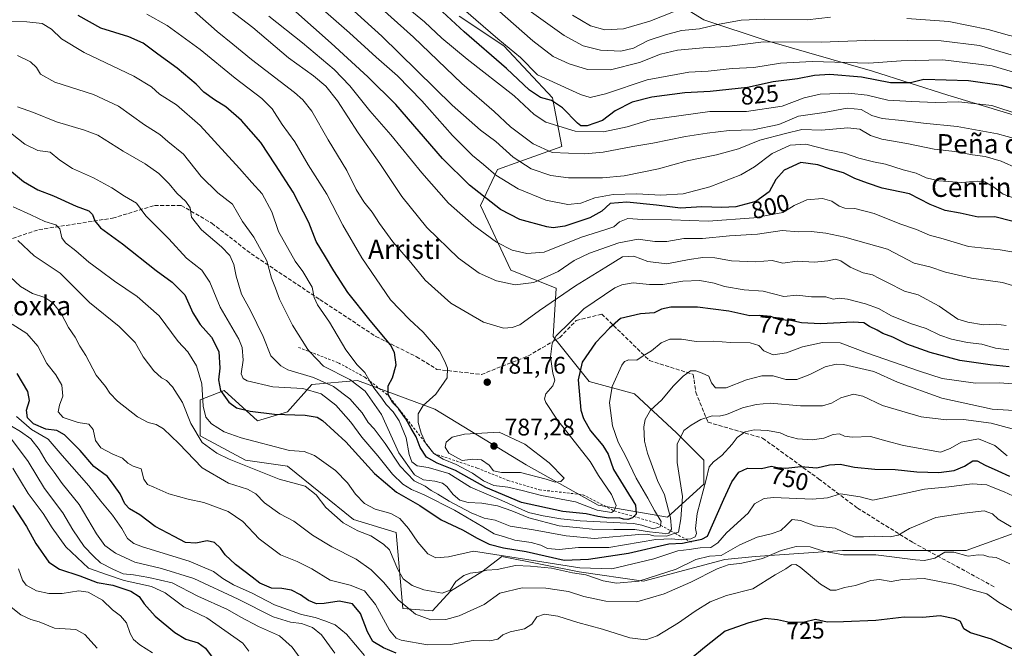
# Model space of a CAD drawing. Units: metres. Extents: x 596889 to 600322, y 4752249 to 4754612.
# Drawn here: x 597342 to 597751, y 4752407 to 4752668 of the extents above; entities that cross this region are included whole.
import ezdxf
from ezdxf.enums import TextEntityAlignment as Align

# ---------------------------------------------------------------- set-up
doc = ezdxf.new("R2010")
doc.units = ezdxf.units.M
doc.header["$MEASUREMENT"] = 0
doc.linetypes.add('DGN Style 2', pattern=[1.648017, 0.98881, -0.659207])
doc.linetypes.add('DGN Style 3', pattern=[2.307223, 1.648017, -0.659207])
for name, color, linetype, lineweight in [('Arbolado forestal CxS', 92, 'Continuous', 0), ('Cultivos leñosos CxS', 92, 'Continuous', 0), ('Curva de nivel maestra', 30, 'Continuous', 30), ('Curva de nivel normal', 30, 'Continuous', 0), ('Escarpado lineal', 30, 'DGN Style 2', 0), ('Punto de cota en terreno', 7, 'Continuous', 0), ('Rótulo de curva de nivel directora', 7, 'Continuous', 0), ('Rótulo de punto de cota en terreno', 7, 'Continuous', 0), ('Senda', 7, 'DGN Style 3', 0), ('Texto cartográfico', 7, 'Continuous', 0)]:
    doc.layers.add(name, color=color, linetype=linetype, lineweight=lineweight)
doc.styles.add('Style-Arial', font='txt')

# ---------------------------------------------------------------- blocks, each defined once
blk = doc.blocks.new('*U10')
at = {"layer": 'Arbolado forestal CxS', "color": 92, "linetype": 'Continuous', "lineweight": 0}
for points in [[(597778.0433, 4752621.8869, 821.417), (597727.8625, 4752636.9397, 822.3577), (597696.4999, 4752646.9761, 828.6815), (597652.5921, 4752659.5199, 835.7499), (597626.2469, 4752668.3023, 842.3782), (597606.1753, 4752680.8465, 852.7962)], [(597524.4817, 4752669.8899, 827.3246), (597543.0909, 4752657.5457, 829.1724), (597563.3103, 4752635.8199, 826.7684), (597567.2843, 4752615.6151, 817.0523), (597549.7197, 4752609.3435, 810.1415), (597540.5205, 4752606.0553, 806.1326), (597533.4435, 4752591.1365, 798.3067), (597545.9909, 4752564.2305, 792.5612), (597564.8085, 4752556.7049, 788.3346), (597563.5535, 4752536.6329, 781.0738), (597578.6077, 4752517.8159, 773.7795), (597597.4251, 4752512.7977, 767.3132), (597614.9881, 4752496.4897, 761.1079), (597626.2783, 4752485.1999, 756.7956), (597626.2783, 4752475.1647, 756.1695), (597611.2241, 4752461.3651, 766.8529), (597582.3699, 4752466.3833, 783.2026), (597552.3793, 4752483.1725, 786.0415), (597514.3353, 4752506.3677, 780.1777), (597482.2815, 4752518.2793, 766.3311), (597463.1919, 4752516.5625, 757.8349), (597453.1557, 4752505.2727, 751.2746), (597440.6105, 4752501.5089, 749.2613), (597426.8109, 4752514.0539, 750.0699), (597416.7745, 4752510.2907, 743.1452), (597416.7743, 4752495.2371, 740.4488), (597435.5921, 4752485.2011, 741.6021), (597453.1553, 4752482.6921, 742.9812), (597480.5005, 4752460.4591, 741.6409), (597498.3165, 4752455.0939, 742.5701), (597501.0871, 4752423.5039, 734.3635), (597513.3709, 4752422.4783, 736.7488), (597520.8501, 4752430.7079, 740.412), (597534.0005, 4752438.6499, 740.8331), (597542.2253, 4752445.0577, 747.401), (597574.4197, 4752438.6335, 744.9067), (597601.1957, 4752434.8453, 741.2489), (597635.0597, 4752443.8033, 739.1782), (597647.6043, 4752445.0571, 737.3615), (597683.9859, 4752447.5661, 736.5878), (597735.3859, 4752447.5177, 736.0579), (597762.9851, 4752457.5531, 741.8892)]]:
    blk.add_polyline3d(points, dxfattribs=at)
blk = doc.blocks.new('5PATER')
at = {"layer": 'Cultivos leñosos CxS', "linetype": 'Continuous', "lineweight": 0}
h = blk.add_hatch(color=51, dxfattribs=at)
edge = h.paths.add_edge_path()
edge.add_ellipse((0, 0), major_axis=(-0.11, -0.111), ratio=0.999422, start_angle=0, end_angle=360)

msp = doc.modelspace()

# ---------------------------------------------------------------- linework, layer by layer
at = {"layer": 'Arbolado forestal CxS', "color": 92, "linetype": 'Continuous', "lineweight": 0}
for points in [[(597606.1753, 4752680.8465, 852.7962), (597626.2469, 4752668.3023, 842.3782), (597652.5921, 4752659.5199, 835.7499), (597696.4999, 4752646.9761, 828.6815), (597727.8625, 4752636.9397, 822.3577), (597778.0433, 4752621.8869, 821.417)], [(597875.5381, 4752461.7815, 770.0889), (597855.8203, 4752462.5709, 778.8038), (597821.9483, 4752462.5711, 777.9264), (597809.4027, 4752468.8433, 769.5222), (597809.4029, 4752478.8791, 768.2045), (597815.6759, 4752488.9137, 771.8501), (597833.2391, 4752500.2045, 779.7127), (597833.2395, 4752514.0033, 783.132), (597829.4767, 4752525.2931, 786.1951), (597831.9861, 4752546.6191, 790.1191), (597840.7671, 4752556.6539, 790.1323), (597852.0585, 4752564.1809, 789.8109), (597844.5315, 4752577.9803, 798.5177), (597829.4777, 4752579.2347, 802.9122), (597806.8961, 4752596.7971, 812.6225), (597778.0433, 4752621.8869, 821.417), (597727.8625, 4752636.9397, 822.3577), (597696.4999, 4752646.9761, 828.6815), (597652.5921, 4752659.5199, 835.7499), (597626.2469, 4752668.3023, 842.3782), (597606.1753, 4752680.8465, 852.7962)], [(597762.9851, 4752457.5531, 741.8892), (597735.3859, 4752447.5177, 736.0579), (597683.9859, 4752447.5661, 736.5878), (597647.6043, 4752445.0571, 737.3615), (597635.0597, 4752443.8033, 739.1782), (597601.1957, 4752434.8453, 741.2489), (597574.4197, 4752438.6335, 744.9067), (597542.2253, 4752445.0577, 747.401), (597534.0005, 4752438.6499, 740.8331), (597520.8501, 4752430.7079, 740.412), (597513.3709, 4752422.4783, 736.7488), (597501.0871, 4752423.5039, 734.3635), (597498.3165, 4752455.0939, 742.5701), (597480.5005, 4752460.4591, 741.6409), (597453.1553, 4752482.6921, 742.9812), (597435.5921, 4752485.2011, 741.6021), (597416.7743, 4752495.2371, 740.4488), (597416.7745, 4752510.2907, 743.1452), (597426.8109, 4752514.0539, 750.0699), (597440.6105, 4752501.5089, 749.2613), (597453.1557, 4752505.2727, 751.2746), (597463.1919, 4752516.5625, 757.8349), (597482.2815, 4752518.2793, 766.3311), (597514.3353, 4752506.3677, 780.1777), (597552.3793, 4752483.1725, 786.0415), (597582.3699, 4752466.3833, 783.2026), (597611.2241, 4752461.3651, 766.8529), (597626.2783, 4752475.1647, 756.1695), (597626.2783, 4752485.1999, 756.7956), (597614.9881, 4752496.4897, 761.1079), (597597.4251, 4752512.7977, 767.3132), (597578.6077, 4752517.8159, 773.7795), (597563.5535, 4752536.6329, 781.0738), (597564.8085, 4752556.7049, 788.3346), (597545.9909, 4752564.2305, 792.5612), (597533.4435, 4752591.1365, 798.3067), (597540.5205, 4752606.0553, 806.1326), (597549.7197, 4752609.3435, 810.1415), (597567.2843, 4752615.6151, 817.0523), (597563.3103, 4752635.8199, 826.7684), (597543.0909, 4752657.5457, 829.1724), (597524.4817, 4752669.8899, 827.3246)], [(597524.4817, 4752669.8899, 827.3246), (597543.0909, 4752657.5457, 829.1724), (597563.3103, 4752635.8199, 826.7684), (597567.2843, 4752615.6151, 817.0523), (597549.7197, 4752609.3435, 810.1415), (597540.5205, 4752606.0553, 806.1326), (597533.4435, 4752591.1365, 798.3067), (597545.9909, 4752564.2305, 792.5612), (597564.8085, 4752556.7049, 788.3346), (597563.5535, 4752536.6329, 781.0738), (597578.6077, 4752517.8159, 773.7795), (597597.4251, 4752512.7977, 767.3132), (597614.9881, 4752496.4897, 761.1079), (597626.2783, 4752485.1999, 756.7956), (597626.2783, 4752475.1647, 756.1695), (597611.2241, 4752461.3651, 766.8529), (597582.3699, 4752466.3833, 783.2026), (597552.3793, 4752483.1725, 786.0415), (597514.3353, 4752506.3677, 780.1777), (597482.2815, 4752518.2793, 766.3311), (597463.1919, 4752516.5625, 757.8349), (597453.1557, 4752505.2727, 751.2746), (597440.6105, 4752501.5089, 749.2613), (597426.8109, 4752514.0539, 750.0699), (597416.7745, 4752510.2907, 743.1452), (597416.7743, 4752495.2371, 740.4488), (597435.5921, 4752485.2011, 741.6021), (597453.1553, 4752482.6921, 742.9812), (597480.5005, 4752460.4591, 741.6409), (597498.3165, 4752455.0939, 742.5701), (597501.0871, 4752423.5039, 734.3635), (597513.3709, 4752422.4783, 736.7488), (597520.8501, 4752430.7079, 740.412), (597534.0005, 4752438.6499, 740.8331), (597542.2253, 4752445.0577, 747.401), (597574.4197, 4752438.6335, 744.9067), (597601.1957, 4752434.8453, 741.2489), (597635.0597, 4752443.8033, 739.1782), (597647.6043, 4752445.0571, 737.3615), (597683.9859, 4752447.5661, 736.5878), (597735.3859, 4752447.5177, 736.0579), (597762.9851, 4752457.5531, 741.8892)]]:
    msp.add_polyline3d(points, dxfattribs=at)
at = {"layer": 'Curva de nivel maestra', "color": 30, "linetype": 'Continuous', "lineweight": 30, "flags": 128}
for points, elevation in [([(597754.46, 4752584.6201), (597747.37, 4752586.3001), (597740.44, 4752586.2701), (597732.91, 4752587.8601), (597726.7, 4752589.0101), (597720.42, 4752591.5201), (597711.81, 4752595.9001), (597700.42, 4752598.3401), (597694.41, 4752600.3401), (597689.07, 4752602.2801), (597684.41, 4752604.7001), (597679, 4752606.2201), (597673.77, 4752608.0001), (597666.66, 4752608.9001), (597659.66, 4752605.7001), (597656.28, 4752601.9401), (597653.42, 4752596.7601), (597647.89, 4752592.6901), (597639.58, 4752590.5201), (597633.8, 4752590.1901), (597625.47, 4752590.5701), (597616.64, 4752589.9201), (597606.61, 4752591.1601), (597594.21, 4752592.4101), (597587.26, 4752591.8501), (597583.81, 4752588.7801), (597578.92, 4752585.9701), (597568.41, 4752582.4401), (597563.6, 4752581.7401), (597560.94, 4752582.1401), (597549.74, 4752585.2601), (597541.72, 4752589.4201), (597528.76, 4752599.4601), (597517.6, 4752610.6301), (597498.12, 4752633.1501), (597486.5, 4752644.5301), (597471.23, 4752658.5901), (597435.73, 4752690.2601)], 800), ([(597753.33, 4752524.0201), (597745.42, 4752524.7401), (597732.85, 4752526.5401), (597720.5, 4752529.8701), (597710.76, 4752533.4601), (597704.93, 4752536.2901), (597700.7, 4752537.8601), (597698.34, 4752539.2201), (597695.24, 4752540.7301), (597692.92, 4752542.2801), (597688.36, 4752542.5601), (597674.76, 4752541.8001), (597666.88, 4752542.2601), (597662.46, 4752543.2101), (597657.83, 4752543.4901), (597654.18, 4752544.8801), (597649.38, 4752545.3801), (597645.42, 4752545.1101), (597636.68, 4752547.0801), (597623.71, 4752548.8201), (597612.53, 4752548.8501), (597608.64, 4752547.9901), (597605.68, 4752546.3601), (597599.9, 4752546.0401), (597591.58, 4752544.1201), (597586.98, 4752540.1101), (597581.18, 4752533.8801), (597575.62, 4752525.8901), (597573.98, 4752518.5501), (597575.18, 4752505.9201), (597576.2, 4752502.5101), (597579.14, 4752497.3701), (597584.32, 4752491.2101), (597586.46, 4752487.5901), (597588.77, 4752481.2001), (597597.87, 4752466.4401), (597598.12, 4752462.7001), (597597.1536, 4752461.6814), (597596.64, 4752461.1401), (597594.7, 4752460.5001), (597592.88, 4752460.5801), (597591.09, 4752461.1701), (597586.77, 4752461.0101), (597582.19, 4752461.6801), (597577.4, 4752462.7601), (597567.62, 4752463.7401), (597550.42, 4752467.5401), (597535.65, 4752473.7301), (597523.04, 4752480.8201), (597515.32, 4752483.8601), (597510.96, 4752486.3201), (597508.29, 4752490.4701), (597506.58, 4752494.8701), (597504.51, 4752498.3301), (597502.37, 4752502.4001), (597499.4408, 4752506.4079), (597499.41, 4752506.4501), (597499.399, 4752506.4612), (597496.91, 4752508.9801), (597495.6372, 4752511.2568), (597494.97, 4752512.4501), (597494.98, 4752516.1201), (597496.74, 4752519.3901), (597498.33, 4752524.8501), (597497.59, 4752529.9901), (597496, 4752533.1101), (597487.52, 4752543.1801), (597478.26, 4752554.8901), (597472.31, 4752563.9101), (597468.96, 4752569.6601), (597465.06, 4752576.1001), (597462.01, 4752584.0401), (597455.46, 4752596.6701), (597448.16, 4752607.9801), (597442.01, 4752617.2201), (597433.92, 4752626.3701), (597427.45, 4752632.1501), (597422.78, 4752635.0001), (597418.31, 4752638.1501), (597415.08, 4752641.4901), (597407.23, 4752648.2601), (597399.12, 4752654.0601), (597393.07, 4752658.6501), (597387.07, 4752661.2001), (597375.46, 4752664.8801), (597366.07, 4752670.1201)], 775), ([(597759.8, 4752638.3001), (597750.14, 4752641.0401), (597736.41, 4752642.9001), (597717.75, 4752643.4501), (597712.33, 4752642.0401), (597703.93, 4752642.0401), (597691.92, 4752644.4601), (597678.74, 4752645.5601), (597672.28, 4752645.1801), (597665.22, 4752643.8201), (597655.2, 4752642.5301), (597644.41, 4752640.1401), (597628.89, 4752638.5201), (597618.34, 4752638.0001), (597604.66, 4752636.1701), (597596.47, 4752634.0401), (597589.42, 4752630.4001), (597584.07, 4752626.4201), (597577.74, 4752624.1601), (597575.15, 4752624.2601), (597573.74, 4752625.3301), (597567.48, 4752631.7301), (597562.91, 4752634.6901), (597558.33, 4752636.0301), (597553.74, 4752639.0501), (597544.19, 4752648.0201), (597526.65, 4752663.3001), (597517.61, 4752671.6401)], 825), ([(597338.3, 4752605.2501), (597343.21, 4752601.0401), (597349.27, 4752597.6401), (597355.81, 4752595.0601), (597365.22, 4752590.8001), (597370.45, 4752588.8201), (597372, 4752587.3601), (597372.88, 4752584.6601), (597375.37, 4752581.8101), (597384.46, 4752575.1801), (597398.44, 4752564.0601), (597405.1, 4752559.2501), (597410.33, 4752553.9201), (597413.66, 4752546.3601), (597416.72, 4752541.5501), (597421.48, 4752536.3701), (597424.47, 4752530.3001), (597424.99, 4752523.4401), (597424.45, 4752518.5201), (597425.18, 4752514.1101), (597428.65, 4752509.2001), (597431.81, 4752506.9601), (597437.5, 4752505.4601), (597447.68, 4752504.3401), (597460.5, 4752503.9201), (597465.5, 4752502.9701), (597467.68, 4752501.6801), (597477.33, 4752492.7601), (597489.32, 4752479.6001), (597498.48, 4752471.8701), (597508.19, 4752466.2201), (597517.05, 4752460.3501), (597525.96, 4752456.2101), (597531.93, 4752452.6601), (597536.96, 4752450.1401), (597542.99, 4752448.6701), (597552.39, 4752447.1001), (597568.19, 4752443.5601), (597578.38, 4752443.8901), (597594.94, 4752446.4401), (597611.74, 4752450.3401), (597617.41, 4752450.6401), (597620.5733, 4752451.2664), (597625.39, 4752452.2201), (597627.84, 4752453.5401), (597634.64, 4752468.9401), (597637.87, 4752476.1101), (597640.82, 4752480.1101), (597644.42, 4752481.8801), (597650.24, 4752481.6901), (597654.41, 4752482.6801), (597656.92, 4752482.1201), (597660.45, 4752481.8601), (597666.71, 4752482.5201), (597673.25, 4752481.9301), (597678.54, 4752483.2601), (597683.03, 4752483.4701), (597689.02, 4752482.2801), (597697.39, 4752481.4201), (597705.9, 4752481.2101), (597714.92, 4752480.2701), (597724.07, 4752480.0101), (597730.41, 4752480.8801), (597734.74, 4752482.6001), (597738.2, 4752484.8001), (597739.93, 4752484.8601), (597743.26, 4752483.0001), (597748.61, 4752480.7501), (597753.43, 4752478.5101)], 750), ([(597498.25, 4752404.8801), (597493.01, 4752407.1001), (597488.64, 4752409.7801), (597486.36, 4752413.6701), (597483.47, 4752421.3201), (597480.18, 4752425.4001), (597474.52, 4752426.4501), (597468.33, 4752425.4501), (597465.21, 4752425.4201), (597461.82, 4752426.7201), (597458.56, 4752429.1501), (597454.74, 4752431.0401), (597450.74, 4752431.7501), (597446.39, 4752431.9501), (597441.52, 4752434.0401), (597438.44, 4752436.4701), (597431.48, 4752441.7801), (597427.17, 4752445.7901), (597425.24, 4752448.5101), (597422.77, 4752450.9001), (597419.68, 4752451.5201), (597414.94, 4752450.6401), (597410.73, 4752450.8601), (597405.89, 4752453.3801), (597398.09, 4752457.5801), (597391.62, 4752462.3901), (597387.31, 4752464.8301), (597385.45, 4752467.0201), (597383.55, 4752471.1101), (597380.97, 4752474.6101), (597378.24, 4752478.3401), (597372.52, 4752482.4801), (597366.78, 4752489.1401), (597360.33, 4752495.6901), (597357.19, 4752497.4201), (597352.57, 4752498.0601), (597347.37, 4752500.3101), (597345, 4752502.7101), (597344.52, 4752506.0001), (597345.72, 4752509.9901), (597345.09, 4752513.7701), (597340.7, 4752521.1801)], 725), ([(597338.85, 4752466.2201), (597344.48, 4752457.5101), (597348.34, 4752450.5301), (597353.87, 4752442.7801), (597358.18, 4752439.7601), (597366.73, 4752437.0301), (597373.93, 4752434.3001), (597380.49, 4752433.1401), (597387.94, 4752430.6401), (597391.38, 4752428.3801), (597393.44, 4752425.4201), (597397.99, 4752420.2701), (597406.18, 4752413.5201), (597410.86, 4752410.6601), (597415.99, 4752409.0901), (597418.94, 4752406.9601), (597423.79, 4752400.4901)], 700), ([(597756.7, 4752405.7401), (597745.92, 4752410.6201), (597737.24, 4752413.3201), (597734.46, 4752414.9901), (597733.01, 4752418.0801), (597730.67, 4752419.1701), (597724.66, 4752420.3601), (597717.24, 4752419.6801), (597709.67, 4752419.8001), (597697.79, 4752418.4401), (597684.34, 4752417.8801), (597677.61, 4752417.8101), (597672.74, 4752418.8501), (597668.17, 4752417.7901), (597661.88, 4752417.5901), (597656.94, 4752418.7801), (597651.87, 4752419.2301), (597644.95, 4752417.4201), (597635.1, 4752414.0101), (597626.51, 4752407.2401), (597620.93, 4752402.5101)], 725)]:
    msp.add_lwpolyline(points, dxfattribs=dict(at, elevation=elevation))
at = {"layer": 'Curva de nivel normal', "color": 30, "linetype": 'Continuous', "lineweight": 0, "flags": 128}
for points, elevation in [([(597456.22, 4752694.2), (597492.38, 4752661.5), (597521.56, 4752632.87), (597533.42, 4752622.34), (597539.77, 4752617.7), (597546.98, 4752611.24), (597554.48, 4752606.32), (597562.64, 4752603.55), (597570.02, 4752602.52), (597575.91, 4752602.61), (597584.17, 4752602.54), (597593.12, 4752603.44), (597607.5, 4752606.27), (597619.35, 4752609.72), (597631.5, 4752612.12), (597640.68, 4752614.66), (597649.54, 4752618.23), (597660.24, 4752621.08), (597667.11, 4752622.72), (597675.29, 4752622.46), (597686.23, 4752623.4), (597691.18, 4752622.76), (597695.59, 4752620.15), (597700.29, 4752618.64), (597710.74, 4752616.85), (597722.07, 4752614.46), (597730.74, 4752613.58), (597738.07, 4752612.15), (597743.31, 4752611.4), (597749.96, 4752609.54), (597756.75, 4752606.44)], 810), ([(597481.56, 4752682.78), (597505.45, 4752661.03), (597525.59, 4752641.75), (597539.03, 4752630.23), (597545.92, 4752623.75), (597555.32, 4752616.68), (597563.13, 4752613.17), (597576.85, 4752612.58), (597584.41, 4752613.3), (597596.74, 4752615.62), (597605.03, 4752617.02), (597618.66, 4752619.84), (597627.68, 4752621.11), (597636.77, 4752622.24), (597646.82, 4752622.6), (597657.46, 4752624.78), (597665.68, 4752628.18), (597676.41, 4752629.8), (597685.9, 4752631.49), (597691.68, 4752630.98), (597696.18, 4752628.54), (597700.5, 4752627.2), (597708.59, 4752626.41), (597717.74, 4752625.26), (597731.68, 4752623.87), (597748.39, 4752620.95), (597756.54, 4752618.69)], 815), ([(597416.84, 4752681.87), (597438.74, 4752665.18), (597453.51, 4752652.5), (597463.88, 4752644.99), (597469.05, 4752640.75), (597473.86, 4752634.59), (597482.53, 4752621.34), (597491.49, 4752608.55), (597500.66, 4752594.8), (597511.1, 4752581.91), (597524.29, 4752569.1), (597532.86, 4752562.89), (597539.97, 4752559.67), (597547.74, 4752558.06), (597555.62, 4752559), (597565.74, 4752563.6), (597572.41, 4752568.15), (597578.71, 4752571.29), (597590.95, 4752575.55), (597599.04, 4752577.04), (597605.95, 4752576.06), (597610.84, 4752576.09), (597617.93, 4752577.38), (597625.7, 4752577.37), (597636.95, 4752578.44), (597648.61, 4752579.18), (597658.88, 4752580.63), (597665.72, 4752580.08), (597670.92, 4752580.2), (597677.07, 4752579.61), (597684.91, 4752577.94), (597702.74, 4752572.9), (597713.8, 4752567.06), (597720.34, 4752565.6), (597726.79, 4752563.38), (597737.65, 4752560.81), (597750.58, 4752559.11), (597756.03, 4752557.42)], 790), ([(597758.4, 4752645.58), (597746.26, 4752649.21), (597725.69, 4752651.68), (597708.4, 4752651.22), (597694.91, 4752650.3), (597671.42, 4752651.01), (597658.19, 4752650.22), (597647.14, 4752648.51), (597638.02, 4752648.09), (597628.15, 4752646.97), (597620.09, 4752646.55), (597602.74, 4752643.41), (597585.41, 4752637.59), (597579.05, 4752636.05), (597574.99, 4752637.24), (597557.13, 4752645.46), (597549.97, 4752652.58), (597540.65, 4752660.35), (597520.22, 4752678.12)], 830), ([(597710.7, 4752668.79), (597728.17, 4752667.54), (597744.59, 4752664.29), (597753.48, 4752661.85), (597759.88, 4752660.43), (597768.81, 4752657.82), (597780.13, 4752654.96), (597796.31, 4752649.35), (597809.77, 4752645.55), (597819.28, 4752644.42), (597837.06, 4752644.52), (597844.36, 4752643.16), (597849.91, 4752644.43), (597853.56, 4752646.58), (597860.13, 4752649.15), (597870.8, 4752652.33), (597884.55, 4752658.1), (597891.41, 4752659.41), (597898.07, 4752659.09), (597903.32, 4752660.64), (597909.75, 4752662.14), (597916.99, 4752666.75), (597930.44, 4752679.56)], 840), ([(597463.3, 4752676.66), (597478.87, 4752662.9), (597489.94, 4752652.83), (597498.91, 4752645.04), (597508.98, 4752634.54), (597521.7, 4752620.17), (597530.08, 4752611.86), (597534.69, 4752608.09), (597539.73, 4752603.73), (597549.11, 4752597.96), (597560.55, 4752593.27), (597569.78, 4752591.53), (597575.08, 4752591.98), (597580.99, 4752594.21), (597588.61, 4752595.64), (597598.45, 4752595.94), (597608.36, 4752595.39), (597617.74, 4752595.99), (597628.74, 4752598.79), (597641.73, 4752603.81), (597647.36, 4752607.16), (597654.73, 4752612.64), (597662.23, 4752616.15), (597668.69, 4752616.64), (597677.89, 4752614.28), (597684.74, 4752612.83), (597690.84, 4752610.82), (597696.84, 4752609.24), (597701.88, 4752608.24), (597709.18, 4752605.93), (597714.58, 4752604.49), (597718.73, 4752602.62), (597724.05, 4752601.33), (597733.67, 4752600.68), (597740.06, 4752601.21), (597743.14, 4752600.85), (597746.99, 4752598.66), (597750.8, 4752595.81), (597754.74, 4752594.46)], 805), ([(597499.44, 4752676.22), (597510.04, 4752667.41), (597517.31, 4752660.62), (597527.8, 4752651.93), (597547.41, 4752636.72), (597555.77, 4752628.86), (597560.56, 4752625.8), (597572.74, 4752621.97), (597584.5, 4752621.67), (597594.41, 4752623.85), (597604, 4752626.75), (597628.74, 4752630.17), (597643.99, 4752630.12), (597658.82, 4752632.35), (597668.07, 4752635.91), (597674.67, 4752637.4), (597686.6, 4752637.82), (597694.22, 4752636.92), (597702.89, 4752634.91), (597712.8, 4752634.33), (597722.47, 4752633.86), (597732.34, 4752634.21), (597746.05, 4752632.62), (597757.41, 4752628.92)], 820), ([(597754.13, 4752653.75), (597740.93, 4752657.67), (597725.01, 4752659.62), (597697.3, 4752659.9), (597675.05, 4752659.01), (597651.09, 4752659.12), (597635.82, 4752657.17), (597625.98, 4752656.63), (597615.29, 4752655.72), (597608.25, 4752653.96), (597599.56, 4752650.5), (597587.52, 4752647.52), (597577.95, 4752647.71), (597570.28, 4752649.98), (597563.66, 4752653.02), (597555.16, 4752659.53), (597536.75, 4752675.78)], 835), ([(597571.62, 4752670.31), (597579.2, 4752665.79), (597585.17, 4752664.11), (597592.85, 4752664.51), (597603.84, 4752667.8), (597619.57, 4752674)], 845), ([(597753.23, 4752531.07), (597747.58, 4752531.78), (597741.96, 4752533.33), (597735.95, 4752534.15), (597729.32, 4752535.42), (597724.41, 4752537.12), (597718.74, 4752539.86), (597712.21, 4752541.98), (597704.33, 4752545.19), (597698.96, 4752548.18), (597693.51, 4752550.18), (597686.01, 4752552.12), (597682.61, 4752552.46), (597680.07, 4752552.14), (597677, 4752553.04), (597671.08, 4752553.11), (597665.03, 4752553.73), (597659.56, 4752553.2), (597650.93, 4752555.39), (597643.07, 4752556.04), (597634.86, 4752557.36), (597630.62, 4752558.72), (597624.69, 4752559.88), (597617.58, 4752559.57), (597609.23, 4752558.26), (597603.67, 4752558.17), (597596.96, 4752558.85), (597592.22, 4752558.12), (597589.21, 4752556.78), (597576.42, 4752548.04), (597564.92, 4752536.9), (597563.23, 4752533.67), (597562.54, 4752528.07), (597563.51, 4752521.34), (597564.35, 4752518.38), (597563.42, 4752516.09), (597560.62, 4752512.77), (597559.97, 4752510.72), (597560.57, 4752509.11), (597565.39, 4752501.74), (597569.36, 4752496.99), (597579.04, 4752484.56), (597582.45, 4752478.72), (597587.83, 4752470.86), (597589.8, 4752466.34), (597589, 4752464.0301), (597587.89, 4752463.32), (597581.92, 4752464.29), (597572.84, 4752467.87), (597558.71, 4752470.42), (597550.74, 4752472.52), (597544.72, 4752473.87), (597538.96, 4752474.6), (597534.63, 4752476.51), (597530.05, 4752479.7), (597523.24, 4752483.36), (597517.9, 4752485.5), (597513.92, 4752487.9501), (597510.69, 4752492.05), (597510.671, 4752492.0919), (597508.71, 4752496.41), (597507.5, 4752500.81), (597507.42, 4752504.4), (597509.52, 4752507.81), (597514.74, 4752512.58), (597519.45, 4752519.32), (597519.68, 4752523.38), (597518.53, 4752526.23), (597516.28, 4752530.5), (597509.57, 4752538.32), (597503.81, 4752543.63), (597495.95, 4752551.82), (597484.05, 4752569.27), (597476.18, 4752582.96), (597469.4, 4752595.77), (597461.68, 4752608.04), (597456.1, 4752617.51), (597450.94, 4752624.8), (597446.78, 4752631.29), (597442.43, 4752635.56), (597431.3, 4752644.07), (597416.71, 4752655.94), (597403, 4752666), (597394.62, 4752670.66)], 780), ([(597752.1, 4752541.14), (597747.95, 4752541.65), (597742.69, 4752541.39), (597736.11, 4752542.51), (597731.9, 4752543.73), (597724.16, 4752549.26), (597715.45, 4752553.95), (597709.8, 4752555.5), (597702.76, 4752559.08), (597699.08, 4752560.8), (597696.49, 4752562.24), (597692.59, 4752563.09), (597687.14, 4752565.38), (597683.28, 4752568.11), (597681.11, 4752568.81), (597677.84, 4752568), (597672.34, 4752567.52), (597665.14, 4752567.95), (597659.16, 4752567.14), (597654.67, 4752568.15), (597647.81, 4752567.58), (597637.74, 4752568.07), (597630.93, 4752569.25), (597625.93, 4752569.47), (597620.24, 4752568.61), (597610.93, 4752566.8), (597603.02, 4752567.74), (597597.11, 4752570), (597592.42, 4752569.75), (597585.56, 4752565.43), (597572.96, 4752557.68), (597557.98, 4752547.42), (597549.68, 4752541.38), (597546.58, 4752540.38), (597542.94, 4752540), (597534.57, 4752542.6), (597521.05, 4752550.42), (597510.34, 4752560.04), (597504.37, 4752567.4), (597496.95, 4752575.95), (597491.34, 4752583.56), (597488.32, 4752588.32), (597484.84, 4752592.56), (597481.66, 4752597.7), (597477.76, 4752605.62), (597470.03, 4752618.39), (597463.16, 4752630.36), (597459.53, 4752635.02), (597455.98, 4752638.02), (597438.11, 4752651.76), (597430.37, 4752658.22), (597423.82, 4752663.48), (597414.23, 4752671.93)], 785), ([(597553.61, 4752672.14), (597568.25, 4752661.73), (597576.11, 4752657.5), (597583.25, 4752655.68), (597591.74, 4752655.27), (597597.07, 4752656.58), (597603.07, 4752659.72), (597610.39, 4752662.1), (597617.01, 4752663.93), (597624.44, 4752664.56), (597631.92, 4752666.39), (597641.78, 4752668.16), (597651.66, 4752668.62), (597669.26, 4752668.36), (597679.03, 4752669.4)], 840), ([(597328.78, 4752667.81), (597344.69, 4752667.49), (597350.97, 4752666.73), (597354.9, 4752664.36), (597359.04, 4752660.37), (597368.5, 4752654.7), (597389.2, 4752644.86), (597396.51, 4752640.44), (597399.82, 4752637.44), (597406.98, 4752632.91), (597416.71, 4752624.41), (597433.12, 4752606.49), (597438.23, 4752600.58), (597442.61, 4752595.89), (597446.51, 4752588.42), (597449.35, 4752580.3), (597456.26, 4752567.9), (597459.48, 4752563.66), (597463.32, 4752557.11), (597464.15, 4752552.79), (597465.58, 4752549.74), (597470.56, 4752542.59), (597477.33, 4752531.03), (597482.14, 4752524.84), (597485.28, 4752521.6), (597487.3421, 4752518.0411), (597489, 4752515.18), (597492.37, 4752510.87), (597494.15, 4752508.24), (597497.06, 4752505.2), (597499.53, 4752501.55), (597502.46, 4752494.44), (597503.7, 4752487.44), (597504.78, 4752484.43), (597507, 4752482.73), (597511.66, 4752482.03), (597520.21, 4752479.58), (597529.22, 4752473.92), (597542.32, 4752468.35), (597553.39, 4752463.41), (597559.4, 4752462.05), (597566.74, 4752460.73), (597574.91, 4752459.87), (597597.05, 4752458.75), (597600.53, 4752458.06), (597605.2, 4752456.54), (597608.18, 4752457.4), (597608.3008, 4752458.072), (597608.59, 4752459.68), (597605.7, 4752464.21), (597603.04, 4752469.29), (597598.13, 4752477.66), (597593.84, 4752486.6), (597590.59, 4752492.6), (597588.35, 4752499.43), (597587.03, 4752509.05), (597588.09, 4752515.8), (597592.16, 4752524.7), (597593.25, 4752526.22), (597595.07, 4752526.87), (597598.41, 4752526.7), (597601.03, 4752528.59), (597604.55, 4752530.66), (597608.52, 4752533.92), (597612.18, 4752535.44), (597616.94, 4752535.41), (597623.07, 4752534.5), (597630.41, 4752534.65), (597637.41, 4752534.07), (597645.52, 4752533.9), (597649.2, 4752532.84), (597651.25, 4752530.62), (597655.08, 4752528.96), (597660.74, 4752529.81), (597667.3, 4752532.22), (597675.63, 4752534.11), (597682.96, 4752533.91), (597694.41, 4752529.69), (597716.07, 4752522.12), (597725.43, 4752519.07), (597739.37, 4752517.21), (597749.19, 4752517.37), (597754.93, 4752516.9)], 770), ([(597445.37, 4752669.83), (597459.34, 4752658.7), (597472.5, 4752647.65), (597479.04, 4752640.9), (597487.34, 4752630.49), (597496.12, 4752620.46), (597508.96, 4752604.65), (597520.07, 4752592.1), (597530.61, 4752582.73), (597540.03, 4752575.84), (597546.56, 4752572.44), (597552.7, 4752571.07), (597559.9, 4752571.6), (597575.36, 4752577.92), (597585.55, 4752581.08), (597588.8, 4752582.26), (597591.25, 4752584.3), (597594.64, 4752585.61), (597600.74, 4752585.27), (597612.84, 4752585.11), (597628.07, 4752584.58), (597647.07, 4752585.98), (597659.18, 4752588.15), (597663.82, 4752591.01), (597669.12, 4752593.44), (597675.65, 4752593.92), (597679.6, 4752592.94), (597682.55, 4752590.74), (597685.01, 4752589.94), (597689.09, 4752589.76), (597697.09, 4752587.75), (597707.81, 4752583.42), (597714.73, 4752581.1), (597720.21, 4752578.67), (597725.83, 4752577.22), (597736.35, 4752573.97), (597749.59, 4752572.62), (597756.72, 4752571.42)], 795), ([(597340.73, 4752653.43), (597346.14, 4752650.88), (597348.65, 4752648.49), (597350.28, 4752645.68), (597356.31, 4752642.39), (597372.36, 4752637.25), (597382.85, 4752632.43), (597393.6, 4752624.64), (597400.01, 4752620.54), (597403.34, 4752617.71), (597409.86, 4752612.47), (597417.19, 4752603.19), (597424.07, 4752596.34), (597430.21, 4752591.56), (597434.32, 4752584.48), (597439.08, 4752577.96), (597444.45, 4752568.02), (597446.48, 4752560.89), (597448.04, 4752556.67), (597449.73, 4752552.09), (597455.16, 4752541.24), (597461.5, 4752531.14), (597462.3913, 4752530.2191), (597468.12, 4752524.3), (597479, 4752518.7), (597485.41, 4752513.78), (597492.15, 4752504.08), (597499.4, 4752488.24), (597505.91, 4752479.09), (597509.68, 4752476.95), (597514.4, 4752476.43), (597517.58, 4752475.62), (597519.4, 4752474.2), (597522.04, 4752470.82), (597524.8, 4752468.54), (597528.24, 4752467.59), (597533.89, 4752467.26), (597540.5, 4752466.2), (597546.42, 4752464.12), (597553.44, 4752461.14), (597566.13, 4752457.83), (597574.7, 4752457.06), (597579.77, 4752456.47), (597588.84, 4752456.31), (597597.57, 4752456.3), (597603.68, 4752455.38), (597608.94, 4752454.81), (597610.54, 4752454.43), (597611.67, 4752454.74), (597612.3763, 4752455.812), (597612.79, 4752456.44), (597612.43, 4752461.12), (597609.98, 4752470.65), (597607.04, 4752476.74), (597602.87, 4752488.08), (597601.61, 4752493.03), (597601.27, 4752499.06), (597601.86, 4752502.01), (597604.08, 4752505.97), (597608.75, 4752510.24), (597613.58, 4752515.97), (597617.7, 4752520.13), (597620.72, 4752522.23), (597622.98, 4752522.34), (597625.62, 4752521.32), (597628.38, 4752520.08), (597629.45, 4752517.24), (597631.13, 4752515.19), (597635.61, 4752515.19), (597644.04, 4752518.55), (597650.41, 4752520.26), (597655.07, 4752520.23), (597660.41, 4752518.75), (597664.97, 4752518.75), (597670.34, 4752520.77), (597676.73, 4752524.01), (597681.28, 4752525.1), (597684.43, 4752524.96), (597697.04, 4752521.99), (597706.92, 4752517.57), (597725.28, 4752510.9), (597746.28, 4752506.29), (597757.67, 4752505.6)], 765), ([(597340.76, 4752632.09), (597347.49, 4752629.71), (597357.01, 4752625.9), (597368.61, 4752622.41), (597374.13, 4752620.33), (597384.7, 4752613.61), (597393.82, 4752608.36), (597399.61, 4752604.33), (597403.92, 4752600.13), (597407, 4752596.27), (597410.78, 4752592.75), (597412.54, 4752590.08), (597413.18, 4752586.2), (597417.26, 4752580.96), (597425.61, 4752573.91), (597429.1, 4752570.21), (597430.73, 4752566.59), (597431.71, 4752561.64), (597433.9, 4752554.16), (597437.74, 4752547.44), (597443.01, 4752536.64), (597446.17, 4752528.57), (597450.26, 4752524.4), (597453.23, 4752522.75), (597463.93, 4752519.54), (597472.17, 4752515.77), (597478.98, 4752510.68), (597484.11, 4752504.85), (597486.66, 4752500.84), (597489.16, 4752498.15), (597493.69, 4752492.13), (597499.9, 4752482.6), (597505.8, 4752476.5), (597510.3, 4752474.33), (597512.85, 4752472.55), (597515.68, 4752471.05), (597520.41, 4752468.11), (597529.47, 4752463.17), (597534.96, 4752461), (597539.44, 4752460.14), (597545.66, 4752457.69), (597555.47, 4752456.22), (597569.02, 4752453.61), (597580.79, 4752452.49), (597599.3, 4752454.27), (597602.85, 4752454.42), (597605.43, 4752453.63), (597610.77, 4752453.46), (597614.3392, 4752454.7235), (597615.77, 4752455.23), (597616.66, 4752460.77), (597617.43, 4752470.06), (597615.2, 4752484.12), (597615.26, 4752491.79), (597617.99, 4752497.45), (597620.97, 4752499.74), (597624.98, 4752502.11), (597629.72, 4752503.54), (597632.65, 4752503.41), (597635.74, 4752504.15), (597642.37, 4752506.87), (597648.1, 4752508.28), (597653.85, 4752508.89), (597666.48, 4752507.73), (597675.64, 4752507.76), (597679.42, 4752508.79), (597683.26, 4752511.1), (597688.61, 4752512.63), (597692.42, 4752511.81), (597700.64, 4752507.84), (597716.76, 4752503.12), (597727.22, 4752501.92), (597734.32, 4752502.02), (597745.87, 4752500.57), (597754.52, 4752498.2)], 760), ([(597333.19, 4752624.94), (597343.89, 4752616.55), (597349.19, 4752613.96), (597354.3, 4752613.21), (597358.32, 4752609.95), (597363.64, 4752606.43), (597372.39, 4752602.61), (597380.04, 4752598.45), (597385.3, 4752594.94), (597390.26, 4752592.08), (597394.16, 4752586.84), (597403.68, 4752577.17), (597411.09, 4752569.15), (597417.48, 4752564.18), (597420.79, 4752559.15), (597425.04, 4752548.74), (597432.79, 4752535.42), (597434.17, 4752531.97), (597434.7, 4752526.72), (597433.76, 4752521.11), (597434.67, 4752519.06), (597436.37, 4752518.2), (597447.04, 4752515.64), (597459.5, 4752514.92), (597467.15, 4752512.67), (597473.16, 4752507.96), (597479.5, 4752500.9), (597484.08, 4752494.64), (597490.61, 4752486.96), (597496.84, 4752479.27), (597501.09, 4752475.09), (597504.7, 4752472.98), (597510.01, 4752470.77), (597522.54, 4752464.34), (597534.36, 4752457.42), (597539.06, 4752454.52), (597543.31, 4752453.21), (597547.66, 4752451.82), (597554.49, 4752450.96), (597558.51, 4752449.8), (597561.25, 4752448.38), (597566.11, 4752447.92), (597574.2, 4752448.82), (597586.81, 4752448.83), (597606.38, 4752452.08), (597612.93, 4752452.35), (597616.91, 4752452.04), (597618.8172, 4752452.2403), (597620.91, 4752452.46), (597622.66, 4752453.3), (597623.24, 4752454.57), (597622.8, 4752456.76), (597623.58, 4752462.96), (597627.3, 4752477.11), (597628.44, 4752482.36), (597630.29, 4752484.44), (597633.82, 4752487.11), (597638.11, 4752491.77), (597640.21, 4752494.59), (597643.5, 4752496.96), (597647.22, 4752497.82), (597652.74, 4752497.49), (597658.07, 4752496.44), (597661.07, 4752495.14), (597665.24, 4752494.04), (597671.32, 4752493.6), (597676.2, 4752494.23), (597680.04, 4752495.75), (597682.67, 4752496.15), (597684.74, 4752495.07), (597687.97, 4752494.74), (597695.65, 4752495.05), (597701.98, 4752493.16), (597709.34, 4752491.2), (597724.74, 4752488.53), (597728.74, 4752489.94), (597733.41, 4752492.59), (597740.58, 4752494), (597747.41, 4752491.2), (597752.45, 4752487)], 755), ([(597339.02, 4752590.45), (597346.33, 4752587.25), (597352.21, 4752584.39), (597356.7, 4752583.06), (597358.37, 4752581.4), (597359.27, 4752577.64), (597360.81, 4752575.51), (597365.06, 4752572.17), (597370.49, 4752567.44), (597375.23, 4752564.1), (597381.13, 4752559.58), (597390.5, 4752553.24), (597399.75, 4752545.24), (597407.66, 4752534.55), (597411.62, 4752530.21), (597415.17, 4752524.4), (597417.43, 4752516.83), (597418.01, 4752507.66), (597419.06, 4752502.96), (597421.44, 4752500.32), (597426.76, 4752496.87), (597433.76, 4752494.46), (597453.99, 4752489.2), (597460.07, 4752488.78), (597464.36, 4752487.03), (597473.13, 4752480.8), (597478.02, 4752475.72), (597481.33, 4752471.03), (597485.09, 4752467.18), (597489.54, 4752464.78), (597496.15, 4752462.9), (597499.81, 4752460.84), (597503.39, 4752456.76), (597507.32, 4752451.02), (597511.5, 4752446.2), (597514.84, 4752444.51), (597520.06, 4752444.99), (597530.51, 4752447.26), (597561.59, 4752442.44), (597574.74, 4752440.29), (597588.06, 4752439.96), (597605.53, 4752444.04), (597615.46, 4752447.39), (597620.21, 4752448.01), (597624.77, 4752448.73), (597629.2, 4752448.88), (597632.08, 4752450.77), (597635.66, 4752454.92), (597644.77, 4752463.08), (597647.38, 4752467.04), (597651.43, 4752469.15), (597655.27, 4752469.61), (597671.56, 4752468.96), (597677.77, 4752469.47), (597683.08, 4752471.12), (597691.3, 4752469.92), (597696.65, 4752468.54), (597709.27, 4752471.18), (597718.1, 4752473.14), (597728.15, 4752474.07), (597737.96, 4752475.31), (597743.96, 4752474.88), (597746.62, 4752473.75), (597751.21, 4752472.01), (597758.44, 4752468.58)], 745), ([(597340.9, 4752576.5), (597347.76, 4752570.18), (597358.54, 4752562.9), (597370.76, 4752550.79), (597383.09, 4752540.79), (597389.71, 4752534.08), (597393.05, 4752528.08), (597397.5, 4752522.29), (597400.61, 4752519.34), (597402.76, 4752518.22), (597405.29, 4752515.66), (597409.47, 4752509.17), (597412.82, 4752500.46), (597417.57, 4752492.51), (597423.74, 4752488.08), (597428.83, 4752485.56), (597449.68, 4752477.26), (597460.48, 4752474.36), (597465.02, 4752470.72), (597469.1, 4752465.47), (597476.21, 4752459.06), (597482.39, 4752455.68), (597487.77, 4752453.62), (597493.1, 4752450.24), (597495.5, 4752447.79), (597499.05, 4752439.68), (597501.2, 4752435.77), (597504.96, 4752433.04), (597509.8, 4752431.22), (597517.42, 4752429.84), (597520.81, 4752431), (597523.09, 4752434.6), (597526.41, 4752437.23), (597529.07, 4752438.18), (597532.59, 4752438.6), (597535.96, 4752439.32), (597540.36, 4752439.64), (597547.94, 4752441.3), (597554.12, 4752441.07), (597562.92, 4752440.16), (597571.7, 4752438.22), (597577.26, 4752437.38), (597584.45, 4752434.93), (597589.92, 4752433.99), (597599.21, 4752434.83), (597614.74, 4752439.86), (597622.92, 4752443.77), (597628.65, 4752445.23), (597633.56, 4752445.47), (597641.33, 4752449.9), (597648.54, 4752453.08), (597654.34, 4752454.44), (597658.39, 4752455.93), (597660.74, 4752458.06), (597662.99, 4752460.52), (597666.53, 4752460.04), (597672.36, 4752457.81), (597680.89, 4752456.82), (597686.24, 4752454.31), (597689.07, 4752453.26), (597692.74, 4752453.19), (597697.41, 4752453.54), (597703.74, 4752453.2), (597707.07, 4752453.9), (597711.86, 4752456.69), (597722.74, 4752461.25), (597734.59, 4752463.13), (597742.9, 4752464.03), (597746.38, 4752462.79), (597748.75, 4752460.54), (597754.08, 4752457.45)], 740), ([(597753.61, 4752441.97), (597747.86, 4752444.6), (597744.87, 4752444.93), (597742.74, 4752445.65), (597740.42, 4752445.73), (597736.29, 4752445.25), (597730.34, 4752446.88), (597726.55, 4752446.86), (597722.41, 4752444.35), (597718.04, 4752443.44), (597714.41, 4752443.63), (597697.87, 4752445.77), (597684.38, 4752445.78), (597676.03, 4752447.23), (597670.53, 4752449.08), (597664.74, 4752449.25), (597658.41, 4752447.54), (597650.74, 4752444.22), (597642.08, 4752442.27), (597636.44, 4752441.57), (597631.81, 4752439.99), (597620.91, 4752434.44), (597609.74, 4752429.55), (597598.38, 4752426.22), (597585.46, 4752426.51), (597576.34, 4752428.44), (597569.93, 4752430.48), (597560.59, 4752431.94), (597550.7, 4752432.04), (597541.45, 4752429.84), (597534.91, 4752425.14), (597529.12, 4752422.5), (597524.45, 4752420.42), (597518.91, 4752418.9), (597512.76, 4752418.7), (597506.33, 4752421.06), (597499.1, 4752427.03), (597493.14, 4752434.23), (597487.96, 4752439.53), (597481.62, 4752443.95), (597471.58, 4752449.06), (597463.49, 4752454), (597455.71, 4752459.74), (597449.97, 4752462.87), (597443.54, 4752467.36), (597439.86, 4752471.09), (597436.44, 4752473.14), (597428.52, 4752475.55), (597417.56, 4752481.93), (597407.95, 4752492.06), (597401.52, 4752498.13), (597398.45, 4752500), (597395.16, 4752500.81), (597390.76, 4752503.21), (597382.39, 4752509.73), (597379.22, 4752513), (597377.45, 4752515.82), (597373.54, 4752520.5), (597369.22, 4752528.62), (597366.77, 4752532.57), (597364.74, 4752536.3), (597362.04, 4752540.34), (597358.88, 4752546.1), (597355.5, 4752550.56), (597352.15, 4752552.76), (597346.99, 4752554.42), (597342.03, 4752557.39), (597335.59, 4752563.29)], 735), ([(597338.5, 4752541.76), (597344.66, 4752537.86), (597349.24, 4752532.61), (597352.98, 4752525.35), (597356.76, 4752520.67), (597359.18, 4752516.37), (597359.57, 4752511.81), (597358.25, 4752507.95), (597357.76, 4752505.21), (597359.83, 4752502.86), (597366, 4752500.74), (597370.46, 4752500.08), (597372.22, 4752497.83), (597373.21, 4752493.32), (597375.39, 4752490.22), (597380.39, 4752487.59), (597384.41, 4752485.98), (597386.69, 4752483.86), (597388.92, 4752482.66), (597392.2, 4752481.56), (597393.3, 4752477.2), (597394.79, 4752475.03), (597397.5, 4752473.93), (597403.79, 4752471.15), (597411.84, 4752468.85), (597418.26, 4752467.56), (597428.37, 4752463.84), (597434.45, 4752459.6), (597441.29, 4752452.4), (597450.18, 4752445.83), (597457.15, 4752442.94), (597463.15, 4752439.9), (597470.8, 4752435.18), (597479.14, 4752433.18), (597485.1, 4752430.8), (597489.64, 4752425.06), (597495.52, 4752414.44), (597498.35, 4752411.03), (597500.44, 4752410.2), (597511.3, 4752408.26), (597520.97, 4752408.4), (597530.29, 4752410.06), (597537.26, 4752410), (597540.62, 4752410.68), (597542.74, 4752412.43), (597545.74, 4752413.7), (597551.74, 4752414.96), (597554.72, 4752416.94), (597556.81, 4752419.96), (597560.07, 4752421.12), (597565.57, 4752420.27), (597573.94, 4752417.64), (597584.11, 4752414.83), (597595.54, 4752411.3), (597602.18, 4752410.43), (597606.83, 4752412.04), (597615.82, 4752417.42), (597622.68, 4752422.33), (597628.98, 4752426.24), (597635.75, 4752428.88), (597646.74, 4752431.6), (597655.91, 4752437.38), (597660.41, 4752439.98), (597662.74, 4752441.61), (597664.54, 4752441.75), (597666.33, 4752440.68), (597674.83, 4752433.55), (597678.96, 4752431), (597681.31, 4752431.01), (597684.82, 4752432.18), (597689.45, 4752433), (597695.75, 4752435.1), (597699.41, 4752435.47), (597704.27, 4752434.66), (597708.87, 4752435.55), (597717.94, 4752435.89), (597730.74, 4752433.44), (597737.41, 4752431.3), (597744.07, 4752429.59), (597748.92, 4752426.01), (597757.28, 4752421.15)], 730), ([(597340.41, 4752503.3), (597346.55, 4752497.92), (597353.51, 4752493.88), (597359.37, 4752487.08), (597370.47, 4752474.53), (597375.45, 4752468.07), (597380.24, 4752462.3), (597384.13, 4752456.69), (597386.5, 4752452.53), (597389.19, 4752450.51), (597392.8, 4752449.15), (597412.22, 4752443.1), (597422.28, 4752438.87), (597426.2, 4752435.9), (597430.61, 4752433.31), (597438.35, 4752429.79), (597447.64, 4752424.96), (597458.89, 4752420.93), (597464.65, 4752419.75), (597468.63, 4752418.27), (597472.96, 4752416.71), (597477.57, 4752412.8), (597485.14, 4752403.88)], 720), ([(597338.31, 4752499.34), (597342.04, 4752497.08), (597346.36, 4752494.06), (597349.8, 4752489.55), (597352.69, 4752484.57), (597356.04, 4752480.12), (597359.42, 4752475.45), (597366.38, 4752466.75), (597373.61, 4752454.54), (597377.08, 4752449.67), (597381.51, 4752446.4), (597389.54, 4752442.78), (597400.71, 4752440.13), (597414.18, 4752435.86), (597432.54, 4752427.36), (597447.19, 4752419.92), (597454.41, 4752417.73), (597458.93, 4752417.2), (597463.5, 4752415.52), (597467.26, 4752412.42), (597472.79, 4752404.88)], 715), ([(597338.28, 4752493.93), (597345.23, 4752484.58), (597352.06, 4752473.42), (597359.68, 4752463.28), (597363.8, 4752456.12), (597368.54, 4752449.26), (597372.4, 4752445.26), (597375.34, 4752442.4), (597380.39, 4752439.84), (597384.74, 4752437.8), (597389.05, 4752437.46), (597395.4, 4752436.33), (597405.08, 4752434.11), (597415.84, 4752428.59), (597428.2, 4752423.08), (597433.68, 4752419.82), (597441.06, 4752416.01), (597449.82, 4752412.1), (597455, 4752407.37), (597458.38, 4752402.83)], 710), ([(597541.14, 4752496.84), (597526.72, 4752495.9), (597521.65, 4752494.67), (597519.09, 4752492.64), (597518.66, 4752490.48), (597520.25, 4752488.02), (597525.71, 4752485), (597530.16, 4752485.52), (597533.85, 4752485.22), (597537.02, 4752483.05), (597538.79, 4752480.7), (597542.07, 4752479.96), (597550.08, 4752480), (597560.69, 4752477.28), (597564.41, 4752475.94), (597566.87, 4752476.29), (597568.12, 4752477.7), (597561.9, 4752484.05), (597551.87, 4752491.75), (597541.14, 4752496.84)], 785), ([(597338.83, 4752481.81), (597345.15, 4752471.25), (597351.44, 4752463), (597355.2, 4752457.06), (597360.91, 4752449.13), (597370.29, 4752440.21), (597378.19, 4752437.44), (597385.2, 4752435.12), (597396.56, 4752432.59), (597402.21, 4752429.91), (597409.9, 4752424.16), (597419.56, 4752419.49), (597434.58, 4752408.95), (597437.05, 4752405.75)], 705), ([(597341.21, 4752439.91), (597342.86, 4752435.22), (597344.44, 4752433.14), (597348.69, 4752430.72), (597353.8, 4752429.64), (597359.36, 4752429.64), (597366.22, 4752430.73), (597370.16, 4752430.3), (597376.08, 4752426.96), (597380.27, 4752422.88), (597383.6, 4752420.37), (597386.1, 4752417.48), (597387.64, 4752413.03), (597389.02, 4752410.48), (597391.7, 4752408.38), (597396.94, 4752404.98)], 695), ([(597336.07, 4752425.64), (597342.12, 4752420.85), (597346.38, 4752418.88), (597349.76, 4752417.83), (597356.16, 4752415.19), (597365.07, 4752414.77), (597368.76, 4752412.68), (597373.96, 4752406.87)], 690)]:
    msp.add_lwpolyline(points, dxfattribs=dict(at, elevation=elevation))
at = {"layer": 'Escarpado lineal', "color": 30, "linetype": 'DGN Style 2', "lineweight": 0}
msp.add_polyline3d([(597457.68, 4752532.0401, 763.6575), (597462.3913, 4752530.2191, 764.6261), (597474.3223, 4752525.6076, 767.5156), (597485.3149, 4752519.6272, 768.6047), (597487.3421, 4752518.0411, 769.0468), (597495.039, 4752512.0193, 773.5168), (597495.6372, 4752511.2568, 773.6184), (597499.399, 4752506.4612, 774.6294), (597499.4408, 4752506.4079, 774.6169), (597510.671, 4752492.0919, 778.1421), (597513.92, 4752487.9501, 779.8829), (597532.0159, 4752481.863, 784.0371), (597544.7881, 4752476.7247, 783.6694), (597557.9013, 4752472.809, 783.7195), (597575.9906, 4752470.7817, 783.1477), (597589, 4752464.0301, 779.7577), (597597.1536, 4752461.6814, 773.8154), (597606.8057, 4752458.9011, 769.6518), (597608.3008, 4752458.072, 768.7743), (597612.3763, 4752455.812, 762.9188), (597614.3392, 4752454.7235, 759.8438), (597618.8172, 4752452.2403, 754.4413), (597620.5733, 4752451.2664, 752.731), (597621.1149, 4752450.9661, 752.2053)], dxfattribs=at)
at = {"layer": 'Senda', "color": 7, "linetype": 'DGN Style 3', "lineweight": 0}
msp.add_polyline3d([(597332.1837, 4752575.2199, 742.8166), (597349.6463, 4752581.0407, 754.8496), (597380.3379, 4752585.8031, 757.0235), (597397.8005, 4752591.0949, 765.7903), (597408.9129, 4752591.0949, 771.3535), (597421.6131, 4752583.6865, 770.9162), (597438.0173, 4752570.9865, 774.5819), (597466.5923, 4752551.9365, 780.216), (597489.8757, 4752536.5905, 788.1194), (597506.8091, 4752528.1239, 791.9014), (597515.2757, 4752522.9027, 789.4983), (597533.7965, 4752520.7861, 790.6802), (597553.1111, 4752528.4591, 785.0489), (597566.3403, 4752536.1319, 782.1156), (597573.2195, 4752543.2757, 789.2254), (597583.8029, 4752545.9215, 787.8248), (597592.0051, 4752537.9841, 781.7385), (597603.6467, 4752526.6069, 773.4816), (597621.9031, 4752520.7861, 769.4544), (597622.9613, 4752513.3777, 768.5147), (597627.9885, 4752500.9423, 766.0266), (597650.7427, 4752494.3277, 764.3086), (597674.0261, 4752477.3943, 757.9213), (597690.1657, 4752465.2235, 751.8102), (597713.1845, 4752450.9359, 743.6175), (597747.5803, 4752432.1505, 739.9336)], dxfattribs=at)

# ---------------------------------------------------------------- block references
at = {"layer": 'Arbolado forestal CxS', "color": 92, "linetype": 'Continuous', "lineweight": 0}
msp.add_blockref('*U10', (0, 0), dxfattribs=at)
at = {"layer": 'Punto de cota en terreno', "color": 7, "linetype": 'Continuous', "lineweight": 0, "xscale": 10, "yscale": 10, "zscale": 10}
for p in [(597536.19, 4752517.58, 781.76), (597539, 4752491, 787.28)]:
    msp.add_blockref('5PATER', p, dxfattribs=at)

# ---------------------------------------------------------------- texts
at = {"layer": 'Rótulo de curva de nivel directora', "color": 7, "linetype": 'Continuous', "lineweight": 0, "style": 'Style-Arial'}
for s, rotation, p in [('825', 5.959075, (597649.5038, 4752637.1322)), ('800', 14.634847, (597653.9609, 4752590.6316)), ('775', 354.053099, (597656.9983, 4752541.0457)), ('750', 347.422831, (597661.9211, 4752477.3854)), ('725', 1.821123, (597668.5791, 4752414.2742))]:
    msp.add_text(s, height=7, rotation=rotation, dxfattribs=at).set_placement(p, align=Align.MIDDLE_CENTER)
at = {"layer": 'Rótulo de punto de cota en terreno', "color": 7, "linetype": 'Continuous', "lineweight": 0, "style": 'Style-Arial'}
for s, p in [('781,76', (597539.7178, 4752521.1078)), ('787,28', (597543.4097, 4752495.4097))]:
    msp.add_text(s, height=7, dxfattribs=at).set_placement(p)
at = {"layer": 'Texto cartográfico', "color": 7, "linetype": 'Continuous', "lineweight": 0, "style": 'Style-Arial'}
for s, p in [('Peña del', (597745.1879, 4752616.7502)), ('Centinela', (597745.1823, 4752598.6502)), ('Arristi', (597501.7748, 4752572.8501)), ('Malkoxka', (597338.9066, 4752549.3701))]:
    msp.add_text(s, height=8, dxfattribs=at).set_placement(p, align=Align.MIDDLE_CENTER)

doc.saveas('drawing.dxf')
